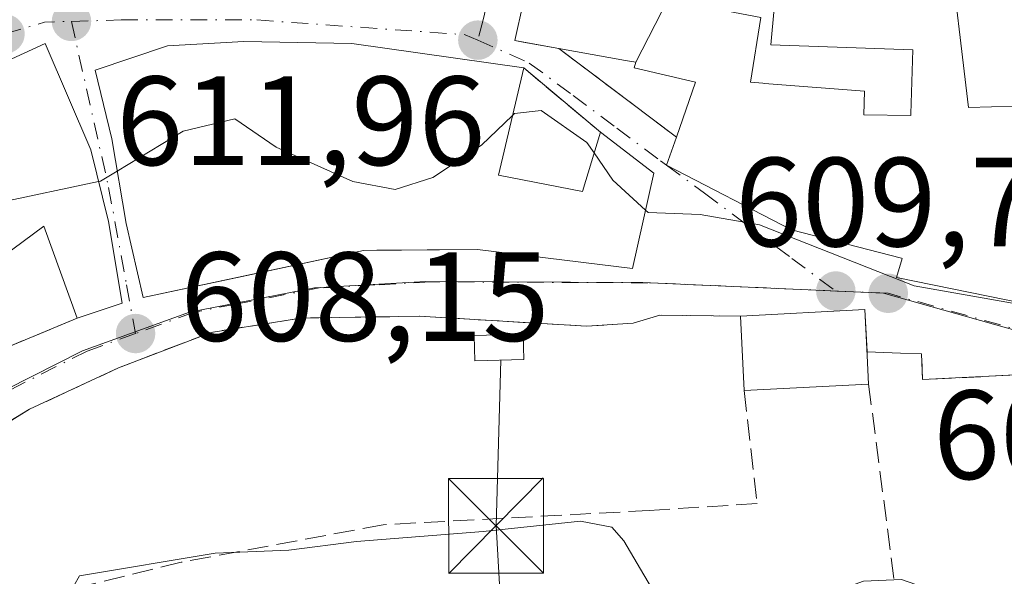
# Model space of a CAD drawing. Units: metres. Extents: x 563188 to 566626, y 4719467 to 4721812.
# Drawn here: x 565119 to 565197, y 4720165 to 4720209 of the extents above; entities that cross this region are included whole.
import ezdxf

# ---------------------------------------------------------------- set-up
doc = ezdxf.new("R2010")
doc.units = ezdxf.units.M
doc.header["$MEASUREMENT"] = 0
doc.linetypes.add('DGN Style 3', pattern=[2.307223458686699, 1.648016756204785, -0.6592067024819142])
doc.linetypes.add('DGN Style 4', pattern=[2.6384748266838614, 1.318413404963828, -0.6592067024819142, 0.001648016756204785, -0.6592067024819142])
for name, color, linetype, lineweight in [('Agrupación de edificios CxS', 7, 'Continuous', 0), ('Corriente natural lineal oculto', 9, 'DGN Style 4', 13), ('Curva de nivel normal', 30, 'Continuous', 0), ('Edificación Cxs', 1, 'Continuous', 13), ('Instalación de energía eléctrica Cxs', 135, 'Continuous', 0), ('Muro lineal', 1, 'DGN Style 3', 13), ('Núcleo urbano CxS', 7, 'Continuous', 0), ('Obra de contención lineal', 1, 'DGN Style 3', 13), ('Punto de cota en terreno', 7, 'Continuous', 0), ('Rótulo de punto de cota en terreno', 7, 'Continuous', 0), ('Tendido', 6, 'Continuous', 0), ('Torre de tendido puntual', 7, 'Continuous', 0), ('Vía urbana Cxs', 4, 'Continuous', 0), ('Vía urbana eje', 4, 'DGN Style 4', 0)]:
    doc.layers.add(name, color=color, linetype=linetype, lineweight=lineweight)
doc.styles.add('Style-Arial', font='txt')

# ---------------------------------------------------------------- blocks, each defined once
blk = doc.blocks.new('5PATER')
at = {"layer": 'Agrupación de edificios CxS', "linetype": 'Continuous', "lineweight": 0}
h = blk.add_hatch(color=51, dxfattribs=at)
edge = h.paths.add_edge_path()
edge.add_ellipse((0, 0), major_axis=(-0.1095731443231308, -0.1110710700762829), ratio=0.9994222409660322, start_angle=0, end_angle=360)
blk = doc.blocks.new('*U11')
at = {"layer": 'Vía urbana Cxs', "color": 4, "linetype": 'Continuous', "lineweight": 0}
for points in [[(565202.1300999997, 4720181.2601, 610.9665999999997), (565190.6201, 4720180.6801, 610.181500000006), (565190.5462999997, 4720182.705499999, 610.8375999999989), (565188.8971999995, 4720182.7741, 611.0954000000056), (565186.2441999996, 4720182.884500001, 611.4470000000001), (565186.0701000001, 4720186.210100001, 612.1460999999981), (565176.2600999996, 4720185.690099999, 610.1907999999967), (565169.8901000004, 4720185.770099999, 609.6674999999959), (565167.7801000001, 4720185.130100001, 609.5771999999997), (565164.1001000004, 4720184.9001, 609.4676000000036), (565150.8901000004, 4720185.690099999, 609.9636000000028), (565147.2944999998, 4720185.6325, 609.7345000000059), (565141.5301000001, 4720185.540100001, 610.6462000000029), (565136.9051000001, 4720184.800899999, 610.781799999997), (565134.4600999998, 4720184.4101, 610.8942999999999), (565127.1401000004, 4720181.610099999, 608.6291999999958), (565120.1300999997, 4720178.340100001, 608.9612999999954), (565112.4600999998, 4720173.690099999, 608.3405000000057)], [(565199.6901000004, 4720202.3301, 617.6662000000069), (565194.2600999996, 4720202.1801, 620.2021999999997), (565192.6601, 4720215.690099999, 622.6349999999948)], [(565159.0931000002, 4720210.4253, 614.8718999999984), (565158.4301000005, 4720207.460100001, 614.6368999999977), (565159.0982999997, 4720207.341399999, 614.7424000000028), (565161.9200999998, 4720206.840100001, 614.859700000001), (565171.1901000004, 4720199.840100001, 615.5948999999965), (565170.4200999998, 4720197.610099999, 615.1279000000068), (565180.2901, 4720192.5001, 615.1128000000026), (565188.9561000001, 4720190.2739, 616.7427000000025), (565189.0100999996, 4720190.2601, 616.7603999999993), (565188.5701000001, 4720188.7401, 615.0090000000055), (565201.6201, 4720186.100099999, 615.7262999999948)]]:
    blk.add_polyline3d(points, dxfattribs=at)
for points in [[(565127.4501, 4720186.710100001, 612.4176000000007), (565126.3501000004, 4720193.1601, 616.5071000000025), (565124.9801000003, 4720198.8201, 617.1106), (565121.3701, 4720207.220100001, 614.9513000000006), (565115.0500999996, 4720204.3301, 616.3294000000024), (565109.2600999996, 4720194.9001, 614.9186000000045), (565106.1700999998, 4720190.890100001, 613.1346999999951), (565103.8706, 4720187.893400001, 611.924199999994), (565103.0701000001, 4720186.850099999, 611.6670000000013), (565095.4200999998, 4720177.300100001, 610.9928000000073), (565090.6201, 4720172.4901, 610.4291999999987), (565093.4600999998, 4720166.9801, 609.992499999993), (565094.1085999999, 4720167.4024, 610.4618999999948), (565115.7344000004, 4720181.482899999, 612.4051999999938), (565118.5100999996, 4720183.290100001, 612.5535999999993), (565123.8901000004, 4720185.540100001, 610.8888000000006)], [(565127.7500999998, 4720193.020099999, 616.3715999999986), (565129.1101000002, 4720187.1601, 613.2918000000063), (565136.9051000001, 4720188.833000001, 614.5880000000034), (565146.4901000002, 4720190.890100001, 614.9064999999973), (565147.5543999998, 4720190.899499999, 614.7415000000037), (565155.5000999998, 4720190.970100001, 614.3178000000044), (565167.7301000003, 4720189.460100001, 611.828800000003), (565169.4200999998, 4720196.9801, 614.5862000000052), (565165.1901000004, 4720200.2401, 613.494200000001), (565159.1401000004, 4720205.300100001, 615.4116999999969), (565145.5701000001, 4720207.220100001, 616.9519), (565137.0500999996, 4720207.380100001, 616.6122000000032), (565131.0201000003, 4720207.050100001, 615.8791000000056), (565125.3000999996, 4720205.130100001, 615.6848999999929), (565126.6201, 4720199.690099999, 616.7900999999983)]]:
    blk.add_polyline3d(points, close=True, dxfattribs=at)
blk = doc.blocks.new('5TTEND')
at = {"layer": 'Corriente natural lineal oculto', "color": 7, "linetype": 'Continuous', "lineweight": 0}
for p, q in [((-0.375, 0.3754), (0.375, -0.3746)), ((0.3720000000000001, 0.3784000000000001), (-0.3720000000000001, -0.3776))]:
    blk.add_line(p, q, dxfattribs=at)
at = {"layer": 'Corriente natural lineal oculto', "color": 7, "linetype": 'Continuous', "lineweight": 0, "flags": 128}
blk.add_lwpolyline([(-0.375, -0.3746), (0.375, -0.3746), (0.375, 0.3754), (-0.375, 0.3754), (-0.3720000000000001, -0.3776)], dxfattribs=at)

msp = doc.modelspace()

# ---------------------------------------------------------------- linework, layer by layer
at = {"layer": 'Curva de nivel normal', "color": 30, "linetype": 'Continuous', "lineweight": 0, "flags": 128}
for points, elevation in [([(565158.2562999995, 4720201.553300001), (565158.4199999999, 4720201.710100001), (565160.5300000003, 4720201.950099999), (565164.1299999999, 4720199.4001), (565164.693, 4720198.5833)], 610), ([(565127.0493999999, 4720197.155400001), (565132.2599999999, 4720200.3201), (565136.3399999999, 4720201.270099999), (565139.5999999996, 4720199.040100001), (565145.6600000003, 4720196.3301), (565149, 4720195.710100001), (565151.9600000001, 4720196.640100001), (565155.7999999998, 4720199.200099999), (565158.2562999995, 4720201.553300001)], 610), ([(565164.693, 4720198.5833), (565166.1699999999, 4720196.440099999), (565168.7654999997, 4720194.0679)], 610), ([(565125.5834999997, 4720196.326900001), (565125.7400000002, 4720196.360099999), (565127.0493999999, 4720197.155400001)], 610), ([(565107.6925999997, 4720188.7294), (565108.8399999999, 4720189.5601), (565112.7699999996, 4720191.700099999), (565117.6200000001, 4720194.640100001), (565125.5834999997, 4720196.326900001)], 610), ([(565168.7654999997, 4720194.0679), (565168.9600000001, 4720193.890100001), (565173.0800000001, 4720193.7301), (565177.7599999999, 4720192.9101), (565189.9699999997, 4720188.0801), (565198.1799999997, 4720186.6501), (565198.7824999997, 4720186.674100001)], 610), ([(565197.4100000003, 4720164.0101), (565195.4400000004, 4720164.030099999), (565192.4299999997, 4720163.6801), (565188.9600000001, 4720164.880100001), (565185.9600000001, 4720164.7501), (565180.7999999998, 4720162.880100001), (565176.04, 4720162.1601), (565172.79, 4720161.3201), (565170.29, 4720162.450099999), (565167.04, 4720167.940099999), (565166.0899999999, 4720169.020099999), (565163.6299999999, 4720169.5001), (565155.9299999997, 4720168.690099999), (565145.9299999997, 4720167.890100001), (565140.5999999996, 4720167.220100001), (565134.7699999996, 4720166.970100001), (565124.0800000001, 4720165.190099999), (565123.6349999999, 4720164.3827)], 605)]:
    msp.add_lwpolyline(points, dxfattribs=dict(at, elevation=elevation))
at = {"layer": 'Edificación Cxs', "color": 1, "linetype": 'Continuous', "lineweight": 13, "flags": 128}
for points, elevation in [([(565170.5302999998, 4720210.7204), (565167.9999000002, 4720205.7498), (565167.1712999997, 4720205.898700001), (565161.9200999998, 4720206.840100001), (565158.4301000005, 4720207.460100001), (565159.0931000002, 4720210.4253), (565160.5701000001, 4720217.030099999), (565169.3169, 4720215.067500001), (565171.4001000002, 4720214.600099999)], 617.8603000000002), ([(565126.3501000004, 4720193.1601), (565127.4501, 4720186.710100001), (565123.8901000004, 4720185.540100001), (565121.2600999996, 4720192.8101), (565115.5301000001, 4720188.5701), (565118.6601, 4720183.380100001), (565118.5100999996, 4720183.290100001), (565093.4600999998, 4720166.9801), (565090.6201, 4720172.4901), (565095.4200999998, 4720177.300100001), (565103.0701000001, 4720186.850099999), (565105.5301000001, 4720182.6601), (565109.9401000004, 4720185.540100001), (565106.1700999998, 4720190.890100001), (565109.2600999996, 4720194.9001), (565115.0500999996, 4720204.3301), (565121.3701, 4720207.220100001), (565124.9801000003, 4720198.8201)], 617.4807000000001), ([(565157.1401000004, 4720196.8201), (565163.7801000001, 4720195.540100001), (565165.1901000004, 4720200.2401), (565169.4200999998, 4720196.9801), (565167.7301000003, 4720189.460100001), (565155.5000999998, 4720190.970100001), (565146.4901000002, 4720190.890100001), (565129.1101000002, 4720187.1601), (565127.7500999998, 4720193.020099999), (565126.6201, 4720199.690099999), (565125.3000999996, 4720205.130100001), (565131.0201000003, 4720207.050100001), (565137.0500999996, 4720207.380100001), (565145.5701000001, 4720207.220100001), (565159.1401000004, 4720205.300100001)], 616.9519), ([(565186.3701, 4720180.3201), (565176.5500999996, 4720179.8101), (565176.2600999996, 4720185.690099999), (565186.0701000001, 4720186.210100001), (565186.2600999996, 4720182.5801)], 612.1460999999981)]:
    msp.add_lwpolyline(points, close=True, dxfattribs=dict(at, elevation=elevation))
at = {"layer": 'Edificación Cxs', "color": 1, "linetype": 'Continuous', "lineweight": 13, "elevation": 622.6349999999943, "flags": 128}
for points in [[(565192.6601, 4720215.690099999), (565194.2600999996, 4720202.1801), (565199.6901000004, 4720202.3301)], [(565177.8501000004, 4720209.300100001), (565177.0500999996, 4720204.170100001), (565178.0151000004, 4720204.093900001), (565178.1454999996, 4720204.083699999), (565186.0500999996, 4720203.460100001), (565185.9801000003, 4720201.610099999), (565189.6901000004, 4720201.540100001), (565189.6946999999, 4720201.6885), (565189.8501000004, 4720206.7401), (565178.6501000002, 4720207.130100001), (565179.1700999998, 4720212.9001)], [(565201.6201, 4720186.100099999), (565188.5701000001, 4720188.7401), (565189.0100999996, 4720190.2601), (565188.9561000001, 4720190.2739), (565180.2901, 4720192.5001), (565170.4200999998, 4720197.610099999), (565171.1901000004, 4720199.840100001), (565172.6901000004, 4720204.170100001), (565167.8501000004, 4720205.300100001), (565167.9999000002, 4720205.7498), (565170.5302999998, 4720210.7204)]]:
    msp.add_lwpolyline(points, dxfattribs=at)
at = {"layer": 'Edificación Cxs', "color": 1, "linetype": 'Continuous', "lineweight": 13, "extrusion": (0.03476219155760054, 0.147391692217487, 0.9884671360765507), "elevation": 715973.5313249824, "flags": 128}
msp.add_lwpolyline([(533460.7854298551, -4669319.522190879), (533460.7854298551, -4669310.707879161)], dxfattribs=at)
at = {"layer": 'Edificación Cxs', "color": 1, "linetype": 'Continuous', "lineweight": 13, "extrusion": (0.4164518992368674, -0.1237090821404639, 0.9007018811004948), "elevation": -348014.9470422737, "flags": 128}
msp.add_lwpolyline([(4685712.055214651, 722944.7600720671), (4685712.71899192, 722937.2885751259), (4685717.625918038, 722937.2738434398)], dxfattribs=at)
at = {"layer": 'Edificación Cxs', "color": 1, "linetype": 'Continuous', "lineweight": 13, "extrusion": (-0.1713543273874446, -0.5482310900208424, 0.8185843673196769), "elevation": -2684088.823806453, "flags": 128}
msp.add_lwpolyline([(-868763.2001913543, 3826291.850894772), (-868760.2260786718, 3826284.731122023), (-868763.2749293939, 3826282.069498701)], dxfattribs=at)
at = {"layer": 'Edificación Cxs', "color": 1, "linetype": 'Continuous', "lineweight": 13, "extrusion": (0.007832978778150132, -0.1588203972742989, 0.9872764181591166), "elevation": -744632.3258714478, "flags": 128}
msp.add_lwpolyline([(797005.7900929936, 4627075.406070304), (797005.7900929938, 4627081.369088267)], dxfattribs=at)
at = {"layer": 'Edificación Cxs', "color": 1, "linetype": 'Continuous', "lineweight": 13, "extrusion": (-0.1863983901709277, -0.009680568124684673, 0.9824265503041284), "elevation": -150443.4852076165, "flags": 128}
msp.add_lwpolyline([(-4684514.120862434, 795130.4734832004), (-4684514.120862434, 795120.4643538055)], dxfattribs=at)
at = {"layer": 'Edificación Cxs', "color": 1, "linetype": 'Continuous', "lineweight": 13}
for points in [[(565159.8701, 4720220.880100001, 619.991399999999), (565161.8501000004, 4720229.610099999, 620.1122999999934), (565169.8173000002, 4720227.7741, 620.4983000000066), (565169.9880999997, 4720227.7347, 620.4762999999948), (565171.1801000005, 4720227.460100001, 620.3141999999935), (565180.8901000004, 4720223.850099999, 621.8083999999944), (565196.0500999996, 4720221.0601, 620.1692999999941), (565195.2100999998, 4720215.540100001, 620.7345999999961), (565192.6601, 4720215.690099999, 622.6349999999948), (565194.2600999996, 4720202.1801, 620.2021999999997), (565199.6901000004, 4720202.3301, 617.6662000000069), (565201.6201, 4720186.100099999, 615.7262999999948), (565188.5701000001, 4720188.7401, 615.0090000000055), (565189.0100999996, 4720190.2601, 616.7603999999993), (565188.9561000001, 4720190.2739, 616.7427000000025), (565180.2901, 4720192.5001, 615.1128000000026), (565170.4200999998, 4720197.610099999, 615.1279000000068), (565171.1901000004, 4720199.840100001, 615.5948999999965)], [(565161.9200999998, 4720206.840100001, 614.859700000001), (565158.4301000005, 4720207.460100001, 614.6368999999977), (565159.0931000002, 4720210.4253, 614.8718999999984), (565160.5701000001, 4720217.030099999, 617.0391999999993), (565169.3169, 4720215.067500001, 617.8469000000041), (565171.4001000002, 4720214.600099999, 617.8603000000003), (565170.5301000001, 4720210.720100001, 616.5610000000015), (565177.8501000004, 4720209.300100001, 618.5780999999988), (565177.0500999996, 4720204.170100001, 617.817200000005), (565178.0151000004, 4720204.093900001, 618.0314999999973), (565178.1454999996, 4720204.083699999, 618.0501999999979), (565186.0500999996, 4720203.460100001, 618.9945000000008), (565185.9801000003, 4720201.610099999, 618.7667999999976), (565189.6901000004, 4720201.540100001, 620.0219999999972)], [(565189.6901000004, 4720201.540100001, 620.0219999999972), (565189.6946999999, 4720201.6885, 620.0099999999948), (565189.8501000004, 4720206.7401, 621.0467999999964), (565178.6501000002, 4720207.130100001, 617.716499999995), (565179.1700999998, 4720212.9001, 621.921199999997), (565174.1001000004, 4720214.170100001, 619.0035000000062), (565174.3201000001, 4720215.280099999, 619.6858000000066)], [(565106.1700999998, 4720190.890100001, 613.1346999999951), (565109.2600999996, 4720194.9001, 614.9186000000045), (565115.0500999996, 4720204.3301, 616.3294000000024), (565121.3701, 4720207.220100001, 614.9513000000006), (565124.9801000003, 4720198.8201, 617.1106), (565126.3501000004, 4720193.1601, 616.5071000000025)], [(565165.1901000004, 4720200.2401, 613.494200000001), (565169.4200999998, 4720196.9801, 614.5862000000052), (565167.7301000003, 4720189.460100001, 611.828800000003), (565155.5000999998, 4720190.970100001, 614.3178000000044), (565146.4901000002, 4720190.890100001, 614.9064999999973), (565129.1101000002, 4720187.1601, 613.2918000000063), (565127.7500999998, 4720193.020099999, 616.3715999999986), (565126.6201, 4720199.690099999, 616.7900999999983), (565125.3000999996, 4720205.130100001, 615.6848999999929), (565131.0201000003, 4720207.050100001, 615.8791000000056), (565137.0500999996, 4720207.380100001, 616.6122000000032), (565145.5701000001, 4720207.220100001, 616.9519), (565159.1401000004, 4720205.300100001, 615.4116999999969)], [(565171.1901000004, 4720199.840100001, 615.5948999999965), (565172.6901000004, 4720204.170100001, 616.5706999999966), (565167.8501000004, 4720205.300100001, 614.8448000000062), (565168.0000999998, 4720205.7501, 615.0826999999991), (565167.1712999997, 4720205.898700001, 614.9815999999992), (565161.9200999998, 4720206.840100001, 614.859700000001)], [(565123.8901000004, 4720185.540100001, 610.8888000000006), (565121.2600999996, 4720192.8101, 617.4807000000001), (565115.5301000001, 4720188.5701, 616.1091000000015), (565118.6601, 4720183.380100001, 612.4703000000009), (565118.5100999996, 4720183.290100001, 612.5535999999993)], [(565176.2600999996, 4720185.690099999, 610.1907999999967), (565186.0701000001, 4720186.210100001, 612.1460999999981), (565186.2600999996, 4720182.5801, 611.3763999999937), (565186.3701, 4720180.3201, 611.110799999995)], [(565159.1518999999, 4720182.263900001, 609.3187999999936), (565155.289, 4720182.158, 608.9514000000054), (565155.2336999997, 4720184.1746, 609.8273000000045), (565159.0966999996, 4720184.280400001, 610.0458000000071), (565159.1518999999, 4720182.263900001, 609.3187999999936)]]:
    msp.add_polyline3d(points, dxfattribs=at)
msp.add_3dface([(565159.1518999999, 4720182.263900001, 610.0458000000071), (565155.289, 4720182.158, 610.0458000000071), (565155.2336999997, 4720184.1746, 610.0458000000071), (565159.0966999996, 4720184.280400001, 610.0458000000071)], dxfattribs=at)
at = {"layer": 'Instalación de energía eléctrica Cxs', "color": 135, "linetype": 'Continuous', "lineweight": 0}
msp.add_polyline3d([(565159.1518999999, 4720182.263900001, 609.3187999999936), (565155.289, 4720182.158, 608.9514000000054), (565155.2336999997, 4720184.1746, 609.8273000000045), (565159.0966999996, 4720184.280400001, 610.0458000000071), (565159.1518999999, 4720182.263900001, 609.3187999999936)], dxfattribs=at)
msp.add_3dface([(565159.1518999999, 4720182.263900001, 609.3187999999936), (565155.289, 4720182.158, 608.9514000000054), (565155.2336999997, 4720184.1746, 609.8273000000045), (565159.0966999996, 4720184.280400001, 610.0458000000071)], dxfattribs=at)
at = {"layer": 'Muro lineal', "color": 1, "linetype": 'DGN Style 3', "lineweight": 13, "extrusion": (-0.05040797596663894, 0.03806427526911457, 0.9980030796080661), "elevation": 151796.2158771905, "flags": 128}
msp.add_lwpolyline([(-4107454.850931472, -2388625.869347327), (-4107454.850931472, -2388614.230042406)], dxfattribs=at)
at = {"layer": 'Muro lineal', "color": 1, "linetype": 'DGN Style 3', "lineweight": 13, "extrusion": (0.1812123889586555, -0.1515594526088437, 0.9716953238607278), "elevation": -612379.9008940392, "flags": 128}
msp.add_lwpolyline([(3983341.093301097, 2521453.528991184), (3983341.093301097, 2521445.4121626)], dxfattribs=at)
at = {"layer": 'Muro lineal', "color": 1, "linetype": 'DGN Style 3', "lineweight": 13, "extrusion": (0.2532585150726451, 0.1059166652105286, 0.961582957718095), "elevation": 643656.1690802934, "flags": 128}
msp.add_lwpolyline([(4136652.553330461, -2252405.226939745), (4136652.553330462, -2252399.16241511)], dxfattribs=at)
at = {"layer": 'Muro lineal', "color": 1, "linetype": 'DGN Style 3', "lineweight": 13, "extrusion": (0.02858018079699867, -0.2203849496916097, 0.9749941780416114), "elevation": -1023507.744266969, "flags": 128}
msp.add_lwpolyline([(1167536.804889199, 4493197.966628806), (1167536.804889199, 4493180.022639526)], dxfattribs=at)
at = {"layer": 'Muro lineal', "color": 1, "linetype": 'DGN Style 3', "lineweight": 13}
for points in [[(565176.2600999996, 4720185.690099999, 610.1907999999967), (565169.8901000004, 4720185.770099999, 609.6674999999959), (565167.7801000001, 4720185.130100001, 609.5771999999997), (565164.1001000004, 4720184.9001, 609.4676000000036), (565150.8901000004, 4720185.690099999, 609.9636000000028), (565141.5301000001, 4720185.540100001, 610.6462000000029), (565134.4600999998, 4720184.4101, 610.8942999999999), (565127.1401000004, 4720181.610099999, 608.6291999999958), (565120.1300999997, 4720178.340100001, 608.9612999999954), (565112.4600999998, 4720173.690099999, 608.3405000000057), (565104.4200999998, 4720168.9801, 608.8977000000014), (565110.2401000002, 4720157.690099999, 607.7225999999937)], [(565176.5500999996, 4720179.8101, 609.2425999999978), (565177.5701000001, 4720170.9001, 606.8938999999956), (565169.0500999996, 4720170.340100001, 606.4848999999958), (565148.0500999996, 4720169.220100001, 605.6998000000021), (565132.1001000004, 4720166.2501, 605.8623999999982), (565123.6801000005, 4720164.200099999, 607.2133999999933)]]:
    msp.add_polyline3d(points, dxfattribs=at)
at = {"layer": 'Núcleo urbano CxS', "color": 7, "linetype": 'Continuous', "lineweight": 0}
for points in [[(565302.1041000001, 4720201.817700001, 603.7798000000039), (565291.1391000003, 4720198.2663, 604.2667999999976), (565271.5027000001, 4720191.904899999, 604.7399000000005), (565268.7423, 4720190.864499999, 604.7121000000043), (565264.5926999999, 4720189.303900001, 604.8200999999972), (565245.9927000003, 4720182.295299999, 605.9331999999995), (565237.5632999997, 4720180.726700001, 606.6682000000001), (565220.9787, 4720179.2315, 608.406099999993), (565204.5947000004, 4720182.712900001, 609.898199999996), (565202.8702999996, 4720183.2005, 610.028999999995), (565187.5349000003, 4720187.513499999, 610.193499999994), (565183.3859000001, 4720187.697899999, 610.0411000000023), (565168.5456999998, 4720188.344900001, 609.599000000002), (565151.4083000004, 4720188.426700001, 609.2155999999959), (565142.6222999999, 4720187.9265, 608.9150999999983), (565132.7547000004, 4720186.018100001, 608.6558999999979), (565128.1102999998, 4720184.3345, 608.4704999999958), (565124.2969000004, 4720182.949899999, 608.3258999999962), (565116.2768999999, 4720178.907299999, 607.8816999999982), (565107.5648999996, 4720173.4923, 607.6169999999984), (565094.1173, 4720164.770099999, 606.6741000000038), (565093.9493000006, 4720164.6611, 606.6570000000065), (565079.5768999998, 4720152.286900001, 605.5026999999973)], [(565202.8702999996, 4720183.2005, 610.028999999995), (565187.5349000003, 4720187.513499999, 610.193499999994), (565183.3859000001, 4720187.697899999, 610.0411000000023), (565168.5456999998, 4720188.344900001, 609.599000000002), (565151.4083000004, 4720188.426700001, 609.2155999999959), (565142.6222999999, 4720187.9265, 608.9150999999983), (565132.7547000004, 4720186.018100001, 608.6558999999979), (565128.1102999998, 4720184.3345, 608.4704999999958), (565124.2969000004, 4720182.949899999, 608.3258999999962), (565116.2768999999, 4720178.907299999, 607.8816999999982)], [(565116.2768999999, 4720178.907299999, 607.8816999999982), (565124.2969000004, 4720182.949899999, 608.3258999999962), (565128.1102999998, 4720184.3345, 608.4704999999958), (565132.7547000004, 4720186.018100001, 608.6558999999979), (565142.6222999999, 4720187.9265, 608.9150999999983), (565151.4083000004, 4720188.426700001, 609.2155999999959), (565168.5456999998, 4720188.344900001, 609.599000000002), (565183.3859000001, 4720187.697899999, 610.0411000000023), (565187.5349000003, 4720187.513499999, 610.193499999994), (565202.8702999996, 4720183.2005, 610.028999999995)]]:
    msp.add_polyline3d(points, dxfattribs=at)
at = {"layer": 'Obra de contención lineal', "color": 1, "linetype": 'DGN Style 3', "lineweight": 13, "extrusion": (-0.04918415198395333, -0.3094189440139305, 0.9496530083556433), "elevation": -1487732.282253283, "flags": 128}
msp.add_lwpolyline([(-182806.265240555, 4511407.70437335), (-182817.5414752183, 4511405.19849749), (-182817.932318759, 4511407.292632189)], dxfattribs=at)
at = {"layer": 'Tendido', "color": 6, "linetype": 'Continuous', "lineweight": 0, "extrusion": (-0.5743166158830657, -0.1299191892501962, 0.8082582687391419), "elevation": -937328.6608795663, "flags": 128}
msp.add_lwpolyline([(-4478964.181197923, 1287623.530386952), (-4479145.399848538, 1287660.986647511), (-4479158.082293487, 1287665.002759964)], dxfattribs=at)
at = {"layer": 'Vía urbana Cxs', "color": 4, "linetype": 'Continuous', "lineweight": 0, "extrusion": (-0.05040797596663894, 0.03806427526911457, 0.9980030796080661), "elevation": 151796.2158771905, "flags": 128}
msp.add_lwpolyline([(-4107454.850931472, -2388625.869347327), (-4107454.850931472, -2388614.230042406)], dxfattribs=at)
at = {"layer": 'Vía urbana Cxs', "color": 4, "linetype": 'Continuous', "lineweight": 0, "extrusion": (0.1812123889586555, -0.1515594526088437, 0.9716953238607278), "elevation": -612379.9008940392, "flags": 128}
msp.add_lwpolyline([(3983341.093301097, 2521445.4121626), (3983341.093301097, 2521453.528991184)], dxfattribs=at)
at = {"layer": 'Vía urbana Cxs', "color": 4, "linetype": 'Continuous', "lineweight": 0, "extrusion": (0.423762643108477, -0.05765156269275296, 0.9039366789907362), "elevation": -32058.19486181773, "flags": 128}
msp.add_lwpolyline([(4753292.939475768, 69199.5211818468), (4753308.761157023, 69204.0571948879), (4753307.880534993, 69209.98705161846)], dxfattribs=at)
at = {"layer": 'Vía urbana Cxs', "color": 4, "linetype": 'Continuous', "lineweight": 0, "extrusion": (0.08910168475019745, -0.5224598788819065, 0.8479956159871229), "elevation": -2415235.041516385, "flags": 128}
msp.add_lwpolyline([(1350620.057052198, 3865487.956757359), (1350620.057052198, 3865495.672747913)], dxfattribs=at)
at = {"layer": 'Vía urbana Cxs', "color": 4, "linetype": 'Continuous', "lineweight": 0, "extrusion": (-0.1823772507988794, -0.71942908706484, 0.6701942457796051), "elevation": -3498506.438168766, "flags": 128}
msp.add_lwpolyline([(-612032.6553569727, 3159984.781599825), (-612032.7083563431, 3159982.421813177), (-612019.4097640985, 3159983.388282837)], dxfattribs=at)
at = {"layer": 'Vía urbana Cxs', "color": 4, "linetype": 'Continuous', "lineweight": 0, "extrusion": (-0.3588600339387291, -0.117939954986883, 0.9259101700808703), "elevation": -758933.2203572947, "flags": 128}
msp.add_lwpolyline([(-4307775.215730922, 1861883.448309407), (-4307775.215730922, 1861887.49549725)], dxfattribs=at)
at = {"layer": 'Vía urbana Cxs', "color": 4, "linetype": 'Continuous', "lineweight": 0, "extrusion": (-0.1802665559227292, -0.2113800140569335, 0.9606364861241988), "elevation": -1099049.123876213, "flags": 128}
msp.add_lwpolyline([(-2632828.498296023, 3802613.239535979), (-2632830.788707605, 3802615.756018002), (-2632837.915557935, 3802608.717715473)], dxfattribs=at)
at = {"layer": 'Vía urbana Cxs', "color": 4, "linetype": 'Continuous', "lineweight": 0, "extrusion": (0.2532585150726451, 0.1059166652105286, 0.961582957718095), "elevation": 643656.1690802934, "flags": 128}
msp.add_lwpolyline([(4136652.553330462, -2252399.16241511), (4136652.553330461, -2252405.226939745)], dxfattribs=at)
at = {"layer": 'Vía urbana Cxs', "color": 4, "linetype": 'Continuous', "lineweight": 0, "extrusion": (0.0416595933264607, 0.9991316685782694, 0.0006221960119818186), "elevation": 4739630.01091204, "flags": 128}
msp.add_lwpolyline([(-368058.9528946067, -2338.141743638785), (-368057.3023684045, -2337.883943588878), (-368054.6470723546, -2337.532343520826)], dxfattribs=at)
at = {"layer": 'Vía urbana Cxs', "color": 4, "linetype": 'Continuous', "lineweight": 0, "extrusion": (-0.04918415198395333, -0.3094189440139305, 0.9496530083556433), "elevation": -1487732.282253283, "flags": 128}
msp.add_lwpolyline([(-182806.265240555, 4511407.70437335), (-182817.5414752183, 4511405.19849749), (-182817.932318759, 4511407.292632189)], dxfattribs=at)
at = {"layer": 'Vía urbana Cxs', "color": 4, "linetype": 'Continuous', "lineweight": 0}
for points in [[(565194.2600999996, 4720202.1801, 620.2021999999997), (565192.6601, 4720215.690099999, 622.6349999999948), (565195.2100999998, 4720215.540100001, 620.7345999999961), (565196.0500999996, 4720221.0601, 620.1692999999941), (565181.6017000005, 4720223.7191, 621.8660999999993), (565180.8901000004, 4720223.850099999, 621.8083999999944), (565171.1801000005, 4720227.460100001, 620.3141999999935), (565169.9880999997, 4720227.7347, 620.4762999999948), (565169.8173000002, 4720227.7741, 620.4983000000066), (565161.8501000004, 4720229.610099999, 620.1122999999934), (565159.8701, 4720220.880100001, 619.991399999999)], [(565160.5701000001, 4720217.030099999, 617.0391999999993), (565159.0931000002, 4720210.4253, 614.8718999999984), (565158.4301000005, 4720207.460100001, 614.6368999999977), (565159.0982999997, 4720207.341399999, 614.7424000000028), (565161.9200999998, 4720206.840100001, 614.859700000001)], [(565126.3501000004, 4720193.1601, 616.5071000000025), (565124.9801000003, 4720198.8201, 617.1106), (565121.3701, 4720207.220100001, 614.9513000000006), (565115.0500999996, 4720204.3301, 616.3294000000024), (565109.2600999996, 4720194.9001, 614.9186000000045), (565106.1700999998, 4720190.890100001, 613.1346999999951)], [(565159.1401000004, 4720205.300100001, 615.4116999999969), (565145.5701000001, 4720207.220100001, 616.9519), (565137.0500999996, 4720207.380100001, 616.6122000000032), (565131.0201000003, 4720207.050100001, 615.8791000000056), (565125.3000999996, 4720205.130100001, 615.6848999999929), (565126.6201, 4720199.690099999, 616.7900999999983), (565127.7500999998, 4720193.020099999, 616.3715999999986)], [(565127.7500999998, 4720193.020099999, 616.3715999999986), (565129.1101000002, 4720187.1601, 613.2918000000063), (565136.9051000001, 4720188.833000001, 614.5880000000034), (565146.4901000002, 4720190.890100001, 614.9064999999973), (565147.5543999998, 4720190.899499999, 614.7415000000037), (565155.5000999998, 4720190.970100001, 614.3178000000044), (565167.7301000003, 4720189.460100001, 611.828800000003), (565169.4200999998, 4720196.9801, 614.5862000000052), (565165.1901000004, 4720200.2401, 613.494200000001)], [(565171.1901000004, 4720199.840100001, 615.5948999999965), (565170.4200999998, 4720197.610099999, 615.1279000000068), (565180.2901, 4720192.5001, 615.1128000000026), (565188.9561000001, 4720190.2739, 616.7427000000025), (565189.0100999996, 4720190.2601, 616.7603999999993)], [(565176.2600999996, 4720185.690099999, 610.1907999999967), (565169.8901000004, 4720185.770099999, 609.6674999999959), (565167.7801000001, 4720185.130100001, 609.5771999999997), (565164.1001000004, 4720184.9001, 609.4676000000036), (565150.8901000004, 4720185.690099999, 609.9636000000028), (565147.2944999998, 4720185.6325, 609.7345000000059), (565141.5301000001, 4720185.540100001, 610.6462000000029), (565136.9051000001, 4720184.800899999, 610.781799999997), (565134.4600999998, 4720184.4101, 610.8942999999999), (565127.1401000004, 4720181.610099999, 608.6291999999958), (565120.1300999997, 4720178.340100001, 608.9612999999954), (565112.4600999998, 4720173.690099999, 608.3405000000057), (565104.4200999998, 4720168.9801, 608.8977000000014)]]:
    msp.add_polyline3d(points, dxfattribs=at)
at = {"layer": 'Vía urbana eje', "color": 4, "linetype": 'DGN Style 4', "lineweight": 0, "extrusion": (-0.1486617054900391, -0.3719665036114789, 0.9162644910242046), "elevation": -1839207.413194572, "flags": 128}
msp.add_lwpolyline([(-1227012.640907365, 4208500.739635847), (-1227010.070296425, 4208502.953959308), (-1227008.133251146, 4208503.869396076)], dxfattribs=at)
at = {"layer": 'Vía urbana eje', "color": 4, "linetype": 'DGN Style 4', "lineweight": 0}
for points in [[(565160.6401000004, 4720233.800100001, 618.6159999999945), (565160.3601000002, 4720231.8101, 618.9006999999983), (565158.8000999996, 4720220.8301, 619.8246999999974), (565157.8400999998, 4720216.920100001, 616.604600000006), (565156.8901000004, 4720213.0101, 614.9149999999936), (565155.9301000005, 4720209.090100001, 614.8669999999984), (565155.5100999996, 4720207.5001, 614.8662999999942)], [(565123.4301000005, 4720208.9801, 616.0124999999971), (565127.3701, 4720209.090100001, 616.3249000000069), (565138.0701000001, 4720209.090100001, 617.5589999999938), (565154.5201000003, 4720207.9301, 615.0810000000056), (565155.5100999996, 4720207.5001, 614.8662999999942)], [(565123.4301000005, 4720208.9801, 616.0124999999971), (565126.3701, 4720195.870100001, 616.8252000000066), (565127.7901, 4720188.170100001, 613.5966999999946), (565128.4901000002, 4720184.3201, 610.6092999999964)], [(565155.5100999996, 4720207.5001, 614.8662999999942), (565159.5800999999, 4720205.690099999, 615.181700000001), (565163.0401, 4720203.120100001, 613.7158999999956), (565166.4901000002, 4720200.550100001, 613.5905999999959), (565169.9501, 4720197.970100001, 614.9619999999995), (565170.4200999998, 4720197.610099999, 615.1279000000068), (565173.4001000002, 4720195.4001, 614.5604000000021), (565176.8601000002, 4720192.8301, 613.7957000000024), (565180.3101000004, 4720190.2601, 613.1107000000047), (565183.7701000003, 4720187.6801, 611.6646000000037)], [(565183.7701000003, 4720187.6801, 611.6646000000037), (565173.8701, 4720188.120100001, 610.3205000000017), (565168.9301000005, 4720188.3301, 610.9149000000034), (565151.7901, 4720188.4101, 612.1266999999935), (565147.4001000002, 4720188.1601, 611.6555999999982), (565143.0000999998, 4720187.920100001, 612.5500000000029), (565136.4200999998, 4720186.640100001, 612.8282000000036), (565133.1300999997, 4720186.0101, 612.9217999999964), (565128.4901000002, 4720184.3201, 610.6092999999964)], [(565203.2500999998, 4720183.190099999, 612.7385000000068), (565199.4200999998, 4720184.2601, 613.4848000000056), (565187.9101, 4720187.5001, 613.2951999999932), (565183.7701000003, 4720187.6801, 611.6646000000037)], [(565128.4901000002, 4720184.3201, 610.6092999999964), (565124.6801000005, 4720182.940099999, 609.3154000000068), (565116.6601, 4720178.9001, 610.3154999999971), (565105.7100999998, 4720172.090100001, 609.6916000000056), (565101.6601, 4720169.5001, 610.1668999999965), (565097.6201, 4720166.9001, 610.800700000007), (565081.5027000001, 4720156.167500001, 605.5250999999989)]]:
    msp.add_polyline3d(points, dxfattribs=at)

# ---------------------------------------------------------------- block references
at = {"layer": 'Punto de cota en terreno', "color": 7, "linetype": 'Continuous', "lineweight": 0, "xscale": 10, "yscale": 10, "zscale": 10}
for p in [(565123.4400000004, 4720208.980000001, 611.9600000000064), (565118.1900000004, 4720207.99, 612.2700000000041), (565155.5199999996, 4720207.5, 612.6199999999953), (565183.7800000003, 4720187.680000001, 609.779999999999), (565187.9199999999, 4720187.5, 609.8699999999953), (565128.5, 4720184.32, 608.1499999999943)]:
    msp.add_blockref('5PATER', p, dxfattribs=at)
at = {"layer": 'Torre de tendido puntual', "color": 7, "linetype": 'Continuous', "lineweight": 0, "xscale": 10, "yscale": 10, "zscale": 10}
msp.add_blockref('5TTEND', (565156.9561000001, 4720169.127699999, 607.3748999999953), dxfattribs=at)
at = {"layer": 'Vía urbana Cxs', "color": 4, "linetype": 'Continuous', "lineweight": 0}
msp.add_blockref('*U11', (0, 0), dxfattribs=at)

# ---------------------------------------------------------------- texts
at = {"layer": 'Rótulo de punto de cota en terreno', "color": 7, "linetype": 'Continuous', "lineweight": 0, "style": 'Style-Arial'}
for s, p in [('611,96', (565126.9677999998, 4720197.6271)), ('609,78', (565175.8172000004, 4720191.207800001)), ('608,15', (565132.0278000003, 4720183.736500001)), ('609,87', (565191.4478000002, 4720172.827099999))]:
    msp.add_text(s, height=7.000000000000002, dxfattribs=at).set_placement(p)

doc.saveas('drawing.dxf')
